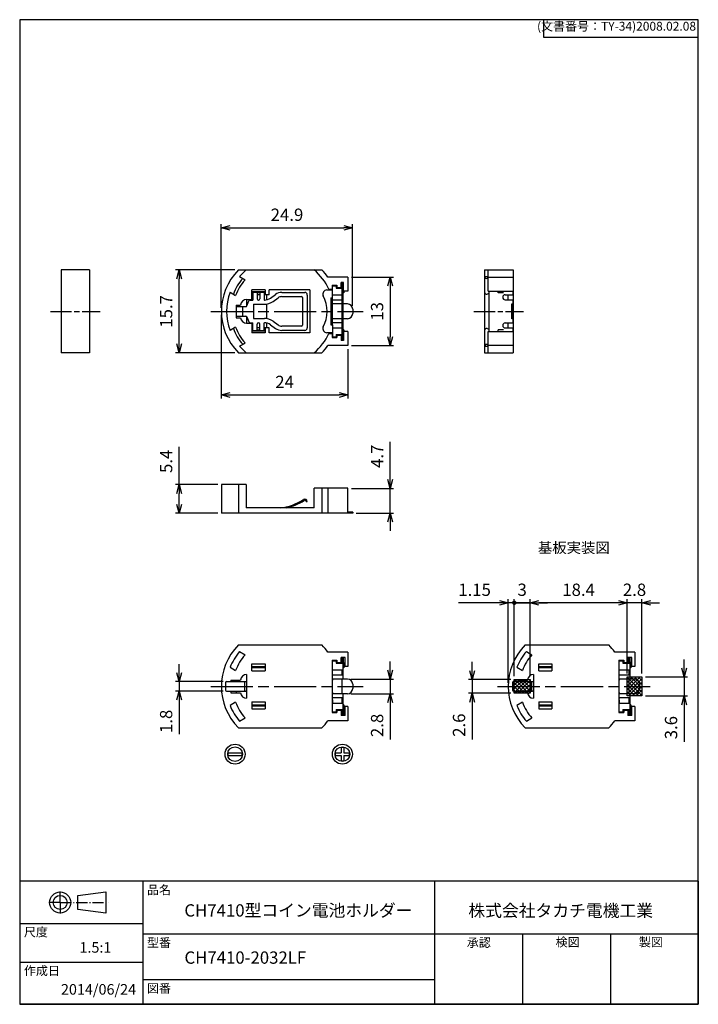
# Model space of a CAD drawing. Units: millimetres. Extents: x 0 to 129, y 0 to 187.
import ezdxf
from ezdxf.enums import TextEntityAlignment as Align

# ---------------------------------------------------------------- set-up
doc = ezdxf.new("R2010")
doc.units = ezdxf.units.MM
doc.header["$LTSCALE"] = 0.666667
for name, pattern in [('AM_ISO08W050', [18, 12, -1.5, 3, -1.5]), ('AM_ISO08W050x2', [9, 6, -0.75, 1.5, -0.75]), ('gen7a', [6.875, 4.75, -0.875, 0.375, -0.875])]:
    doc.linetypes.add(name, pattern=pattern)
doc.layers.add('7A', color=4, linetype='gen7a')
doc.layers.add('RAHM2', color=1, linetype='Continuous')
for name, color, linetype, lineweight in [('AM_5', 3, 'Continuous', 25), ('AM_7', 4, 'AM_ISO08W050', 25), ('AM_8', 1, 'Continuous', 25), ('zone', 3, 'Continuous', 25), ('端子', 2, 'Continuous', 25), ('ﾎﾞﾃﾞｨｰ', 7, 'Continuous', 25)]:
    doc.layers.add(name, color=color, linetype=linetype, lineweight=lineweight)
doc.styles.get("Standard").update_dxf_attribs({"font": 'ISOCP.SHX', "bigfont": 'EXTFONT.SHX'})
doc.dimstyles.new('AM_ISO$0', dxfattribs={"dimtxt": 3.5, "dimasz": 2.5, "dimexe": 1, "dimexo": 1, "dimgap": 1.5, "dimtad": 1, "dimdsep": 46, "dimtxsty": 'Standard', "dimblk": 'OPEN30', "dimcen": 0, "dimclrd": 3, "dimclre": 3, "dimclrt": 2, "dimadec": 0, "dimazin": 2, "dimtp": 0.1, "dimtm": 0.1, "dimtfac": 0.71, "dimtmove": 0, "dimatfit": 3, "dimldrblk": 'OPEN30', "dimfxl": 0, "dimlwd": -1, "dimlwe": -1, "dimarcsym": 0})

# ---------------------------------------------------------------- blocks, each defined once
blk = doc.blocks.new('TK-A4')
for p, q in [((149, 280), (149, 275)), ((149, 275), (193, 275))]:
    blk.add_line(p, q)
blk.add_lwpolyline([(0, 0), (193, 0), (193, 280), (0, 280)], close=True)
at = {"insert": (192.36, 276.11), "char_height": 2.5, "width": 43.0784, "attachment_point": 9}
blk.add_mtext('(文書番号：TY-34)2008.02.08', dxfattribs=at)
blk = doc.blocks.new('TK-仕様書')
for p, q in [((0, 35), (-193, 35)), ((-193, 35), (-193, 0)), ((-158, 35), (-158, 0)), ((-75, 35), (-75, 0)), ((0, 35), (0, 0)), ((-176.49, 30.96), (-168.49, 31.96)), ((-176.49, 26.96), (-176.49, 30.96)), ((-168.49, 31.96), (-168.49, 25.96)), ((-168.49, 25.96), (-176.49, 26.96)), ((-193, 23), (-158, 23)), ((-158, 20), (0, 20)), ((-50, 20), (-50, 0)), ((-25, 20), (-25, 0)), ((-193, 12), (-158, 12)), ((-75, 7), (-158, 7)), ((0, 0), (-193, 0))]:
    blk.add_line(p, q)
for radius in [3, 2]:
    blk.add_circle((-181.49, 28.96), radius)
at = {"layer": '7A'}
for q in [(-181.49, 32.53), (-185.21, 28.96), (-181.49, 25.25), (-167.71, 28.96)]:
    blk.add_line((-181.49, 28.96), q, dxfattribs=at)
at = {"insert": (-39.13, 26.64), "char_height": 3.5, "width": 60, "attachment_point": 5}
blk.add_mtext('\\fＭＳ ゴシック|b0|i0|c128|p49;株式会社タカチ電機工業', dxfattribs=at)
for tag, p, height in [('品名', (-146.16, 24.95), 3.5), ('型番', (-146.14, 11.54), 3.5), ('GEN-TITLE-DAT', (-181.27, 2.75), 3), ('図番', (-146.45, 2.06), 3)]:
    blk.add_attdef(tag, p, '', height=height)
for tag, height, p in [('GEN-TITLE-SCA', 3, (-171.46, 15.79)), ('承認', 3.5, (-62.72, 7.73)), ('検図', 3.5, (-37.5, 7.73)), ('製図', 3.5, (-12.5, 7.73))]:
    blk.add_attdef(tag, text='', height=height).set_placement(p, align=Align.MIDDLE)
at = {"layer": 'RAHM2', "char_height": 2.5}
for s, insert, width, attachment_point in [('品名', (-156.8, 33.8), 90, 1), ('尺度', (-191.8, 21.8), 20, 1), ('型番', (-156.8, 18.8), 90, 1), ('承認', (-62.43, 18.8), 17, 2), ('検図', (-37.17, 18.93), 17, 2), ('製図', (-13.5, 18.96), 17, 2), ('作成日', (-191.8, 10.8), 60, 1), ('図番', (-156.8, 5.8), 90, 1)]:
    blk.add_mtext(s, dxfattribs=dict(at, insert=insert, width=width, attachment_point=attachment_point))
blk = doc.blocks.new('A$C4EF1171D')
at = {"layer": 'ﾎﾞﾃﾞｨｰ'}
for p, q in [((-0.65, 0.125), (0.65, 0.125)), ((-0.65, -0.125), (-0.65, 0.125)), ((0.65, 0.125), (0.65, -0.125)), ((-0.65, -0.125), (0.65, -0.125))]:
    blk.add_line(p, q, dxfattribs=at)
for radius in [0.95, 0.7]:
    blk.add_circle((0, 0), radius, dxfattribs=at)
blk = doc.blocks.new('A$C736D53F2')
at = {"layer": 'ﾎﾞﾃﾞｨｰ'}
for p, q in [((-0.65, 0.125), (-0.125, 0.125)), ((-0.65, -0.125), (-0.65, 0.125)), ((-0.125, 0.65), (0.125, 0.65)), ((-0.125, 0.65), (-0.125, 0.125)), ((0.125, 0.65), (0.125, 0.125)), ((0.125, 0.125), (0.65, 0.125)), ((0.65, 0.125), (0.65, -0.125)), ((-0.65, -0.125), (-0.125, -0.125)), ((-0.125, -0.125), (-0.125, -0.65)), ((0.125, -0.65), (-0.125, -0.65)), ((0.125, -0.125), (0.65, -0.125)), ((0.125, -0.125), (0.125, -0.65))]:
    blk.add_line(p, q, dxfattribs=at)
for radius in [0.95, 0.7]:
    blk.add_circle((0, 0), radius, dxfattribs=at)
blk = doc.blocks.new('_Open30')
at = {"color": 0, "linetype": 'ByBlock', "lineweight": -2}
for p, q in [((-1, 0.27), (0, 0)), ((0, 0), (-1, -0.27)), ((0, 0), (-1, 0))]:
    blk.add_line(p, q, dxfattribs=at)
blk = doc.blocks.new('*D16')
at = {"layer": 'AM_5', "color": 3, "transparency": 16777216}
for p, q in [((40.8, 139.22), (29.57, 139.22)), ((30.23, 125.19), (30.23, 137.55)), ((40.8, 123.52), (29.57, 123.52))]:
    blk.add_line(p, q, dxfattribs=at)
at = {"layer": 'Defpoints', "color": 0, "transparency": 16777216}
for p in [(30.23, 139.22), (41.47, 139.22), (41.47, 123.52)]:
    blk.add_point(p, dxfattribs=at)
at = {"layer": 'AM_5', "color": 3, "transparency": 16777216, "xscale": 1.666666666666667, "yscale": 1.666666666666667, "zscale": 1.666666666666667}
for p, rotation in [((30.23, 139.22), 90), ((30.23, 123.52), 270)]:
    blk.add_blockref('_Open30', p, dxfattribs=dict(at, rotation=rotation))
at = {"layer": 'AM_5', "color": 2, "transparency": 16777216, "insert": (28.07, 131.37), "char_height": 2.333, "attachment_point": 5, "rotation": 90}
blk.add_mtext('15.7', dxfattribs=at)
blk = doc.blocks.new('*D17')
at = {"layer": 'AM_5', "color": 3, "transparency": 16777216}
for p, q in [((62.9, 137.87), (70.9, 137.87)), ((70.23, 136.2), (70.23, 126.54)), ((62.9, 124.87), (70.9, 124.87))]:
    blk.add_line(p, q, dxfattribs=at)
at = {"layer": 'Defpoints', "color": 0, "transparency": 16777216}
for p in [(62.23, 137.87), (62.23, 124.87), (70.23, 124.87)]:
    blk.add_point(p, dxfattribs=at)
at = {"layer": 'AM_5', "color": 3, "transparency": 16777216, "xscale": 1.666666666666667, "yscale": 1.666666666666667, "zscale": 1.666666666666667}
for p, rotation in [((70.23, 137.87), 90), ((70.23, 124.87), 270)]:
    blk.add_blockref('_Open30', p, dxfattribs=dict(at, rotation=rotation))
at = {"layer": 'AM_5', "color": 2, "transparency": 16777216, "insert": (68.07, 131.37), "char_height": 2.333, "attachment_point": 5, "rotation": 90}
blk.add_mtext('13', dxfattribs=at)
blk = doc.blocks.new('*D18')
at = {"layer": 'AM_5', "color": 3, "transparency": 16777216}
for p, q in [((38.23, 130.7), (38.23, 114.85)), ((62.23, 124.2), (62.23, 114.85)), ((39.9, 115.52), (60.57, 115.52))]:
    blk.add_line(p, q, dxfattribs=at)
at = {"layer": 'Defpoints', "color": 0, "transparency": 16777216}
for p in [(38.23, 131.37), (62.23, 124.87), (62.23, 115.52)]:
    blk.add_point(p, dxfattribs=at)
at = {"layer": 'AM_5', "color": 3, "transparency": 16777216, "xscale": 1.666666666666667, "yscale": 1.666666666666667, "zscale": 1.666666666666667, "rotation": 180}
blk.add_blockref('_Open30', (38.23, 115.52), dxfattribs=at)
at = {"layer": 'AM_5', "color": 3, "transparency": 16777216, "xscale": 1.666666666666667, "yscale": 1.666666666666667, "zscale": 1.666666666666667}
blk.add_blockref('_Open30', (62.23, 115.52), dxfattribs=at)
at = {"layer": 'AM_5', "color": 2, "transparency": 16777216, "insert": (50.23, 117.69), "char_height": 2.333, "attachment_point": 5}
blk.add_mtext('24', dxfattribs=at)
blk = doc.blocks.new('*D19')
at = {"layer": 'AM_5', "color": 3, "transparency": 16777216}
for p, q in [((38.23, 132.04), (38.23, 147.89)), ((63.13, 132.44), (63.13, 147.89)), ((39.9, 147.22), (61.47, 147.22))]:
    blk.add_line(p, q, dxfattribs=at)
at = {"layer": 'Defpoints', "color": 0, "transparency": 16777216}
for p in [(63.13, 147.22), (38.23, 131.37), (63.13, 131.77)]:
    blk.add_point(p, dxfattribs=at)
at = {"layer": 'AM_5', "color": 3, "transparency": 16777216, "xscale": 1.666666666666667, "yscale": 1.666666666666667, "zscale": 1.666666666666667, "rotation": 180}
blk.add_blockref('_Open30', (38.23, 147.22), dxfattribs=at)
at = {"layer": 'AM_5', "color": 3, "transparency": 16777216, "xscale": 1.666666666666667, "yscale": 1.666666666666667, "zscale": 1.666666666666667}
blk.add_blockref('_Open30', (63.13, 147.22), dxfattribs=at)
at = {"layer": 'AM_5', "color": 2, "transparency": 16777216, "insert": (50.68, 149.39), "char_height": 2.333, "attachment_point": 5}
blk.add_mtext('24.9', dxfattribs=at)
blk = doc.blocks.new('*D20')
at = {"layer": 'AM_5', "color": 3, "transparency": 16777216}
for p, q in [((30.23, 98.52), (30.23, 105.69)), ((37.57, 98.52), (29.57, 98.52)), ((30.23, 94.79), (30.23, 96.85)), ((37.57, 93.12), (29.57, 93.12))]:
    blk.add_line(p, q, dxfattribs=at)
at = {"layer": 'Defpoints', "color": 0, "transparency": 16777216}
for p in [(30.23, 98.52), (38.23, 98.52), (38.23, 93.12)]:
    blk.add_point(p, dxfattribs=at)
at = {"layer": 'AM_5', "color": 3, "transparency": 16777216, "xscale": 1.666666666666667, "yscale": 1.666666666666667, "zscale": 1.666666666666667}
for p, rotation in [((30.23, 98.52), 90), ((30.23, 93.12), 270)]:
    blk.add_blockref('_Open30', p, dxfattribs=dict(at, rotation=rotation))
at = {"layer": 'AM_5', "color": 2, "transparency": 16777216, "insert": (28.07, 102.94), "char_height": 2.333, "attachment_point": 5, "rotation": 90}
blk.add_mtext('5.4', dxfattribs=at)
blk = doc.blocks.new('*D21')
at = {"layer": 'AM_5', "color": 3, "transparency": 16777216}
for p, q in [((70.23, 99.49), (70.23, 106.65)), ((62.9, 97.82), (70.9, 97.82)), ((70.23, 93.12), (70.23, 97.82)), ((63.8, 93.12), (70.9, 93.12)), ((70.23, 91.45), (70.23, 89.79))]:
    blk.add_line(p, q, dxfattribs=at)
at = {"layer": 'Defpoints', "color": 0, "transparency": 16777216}
for p in [(62.23, 97.82), (70.23, 97.82), (63.13, 93.12)]:
    blk.add_point(p, dxfattribs=at)
at = {"layer": 'AM_5', "color": 3, "transparency": 16777216, "xscale": 1.666666666666667, "yscale": 1.666666666666667, "zscale": 1.666666666666667}
for p, rotation in [((70.23, 97.82), 270), ((70.23, 93.12), 90)]:
    blk.add_blockref('_Open30', p, dxfattribs=dict(at, rotation=rotation))
at = {"layer": 'AM_5', "color": 2, "transparency": 16777216, "insert": (68.07, 103.9), "char_height": 2.333, "attachment_point": 5, "rotation": 90}
blk.add_mtext('4.7', dxfattribs=at)
blk = doc.blocks.new('GENDOT')
blk.add_line((0, 0), (-1, 0))
blk.add_lwpolyline([(-0.125, 0, 0.25, 0.25, 1), (0.125, 0, 0.25, 0.25, 1)], format="xyseb", close=True)
blk = doc.blocks.new('*D22')
at = {"layer": 'AM_5', "color": 3, "transparency": 16777216}
for p, q in [((92.62, 60.94), (92.62, 76.79)), ((93.77, 62.24), (93.77, 76.79)), ((90.95, 76.12), (83.22, 76.12)), ((93.77, 76.12), (92.62, 76.12)), ((95.43, 76.12), (97.1, 76.12))]:
    blk.add_line(p, q, dxfattribs=at)
at = {"layer": 'Defpoints', "color": 0, "transparency": 16777216}
for p in [(92.62, 76.12), (92.62, 60.27), (93.77, 61.57)]:
    blk.add_point(p, dxfattribs=at)
at = {"layer": 'AM_5', "color": 3, "transparency": 16777216, "xscale": 1.666666666666667, "yscale": 1.666666666666667, "zscale": 1.666666666666667}
blk.add_blockref('_Open30', (92.62, 76.12), dxfattribs=at)
at = {"layer": 'AM_5', "color": 3, "transparency": 16777216, "xscale": 1.666666666666667, "yscale": 1.666666666666667, "zscale": 1.666666666666667, "rotation": 180}
blk.add_blockref('GENDOT', (93.77, 76.12), dxfattribs=at)
at = {"layer": 'AM_5', "color": 2, "transparency": 16777216, "insert": (86.25, 78.29), "char_height": 2.333, "attachment_point": 5}
blk.add_mtext('1.15', dxfattribs=at)
blk = doc.blocks.new('*D23')
at = {"layer": 'AM_5', "color": 3, "transparency": 16777216}
for p, q in [((93.77, 62.24), (93.77, 76.79)), ((96.77, 62.24), (96.77, 76.79)), ((92.1, 76.12), (90.43, 76.12)), ((96.77, 76.12), (93.77, 76.12)), ((98.43, 76.12), (100.1, 76.12))]:
    blk.add_line(p, q, dxfattribs=at)
at = {"layer": 'Defpoints', "color": 0, "transparency": 16777216}
for p in [(93.77, 76.12), (93.77, 61.57), (96.77, 61.57)]:
    blk.add_point(p, dxfattribs=at)
at = {"layer": 'AM_5', "color": 3, "transparency": 16777216, "xscale": 1.666666666666667, "yscale": 1.666666666666667, "zscale": 1.666666666666667}
blk.add_blockref('GENDOT', (93.77, 76.12), dxfattribs=at)
at = {"layer": 'AM_5', "color": 3, "transparency": 16777216, "xscale": 1.666666666666667, "yscale": 1.666666666666667, "zscale": 1.666666666666667, "rotation": 180}
blk.add_blockref('_Open30', (96.77, 76.12), dxfattribs=at)
at = {"layer": 'AM_5', "color": 2, "transparency": 16777216, "insert": (95.27, 78.29), "char_height": 2.33, "attachment_point": 5}
blk.add_mtext('3', dxfattribs=at)
blk = doc.blocks.new('*D24')
at = {"layer": 'AM_5', "color": 3, "transparency": 16777216}
for p, q in [((96.77, 62.24), (96.77, 76.79)), ((115.17, 62.74), (115.17, 76.79)), ((113.5, 76.12), (98.43, 76.12))]:
    blk.add_line(p, q, dxfattribs=at)
at = {"layer": 'Defpoints', "color": 0, "transparency": 16777216}
for p in [(96.77, 76.12), (115.17, 62.07), (96.77, 61.57)]:
    blk.add_point(p, dxfattribs=at)
at = {"layer": 'AM_5', "color": 3, "transparency": 16777216, "xscale": 1.666666666666667, "yscale": 1.666666666666667, "zscale": 1.666666666666667, "rotation": 180}
blk.add_blockref('_Open30', (96.77, 76.12), dxfattribs=at)
at = {"layer": 'AM_5', "color": 3, "transparency": 16777216, "xscale": 1.666666666666667, "yscale": 1.666666666666667, "zscale": 1.666666666666667}
blk.add_blockref('_Open30', (115.17, 76.12), dxfattribs=at)
at = {"layer": 'AM_5', "color": 2, "transparency": 16777216, "insert": (105.97, 78.29), "char_height": 2.333, "attachment_point": 5}
blk.add_mtext('18.4', dxfattribs=at)
blk = doc.blocks.new('*D25')
at = {"layer": 'AM_5', "color": 3, "transparency": 16777216}
for p, q in [((115.17, 62.74), (115.17, 76.79)), ((117.97, 62.74), (117.97, 76.79)), ((113.5, 76.12), (111.83, 76.12)), ((117.97, 76.12), (115.17, 76.12)), ((119.63, 76.12), (121.3, 76.12))]:
    blk.add_line(p, q, dxfattribs=at)
at = {"layer": 'Defpoints', "color": 0, "transparency": 16777216}
for p in [(115.17, 76.12), (115.17, 62.07), (117.97, 62.07)]:
    blk.add_point(p, dxfattribs=at)
at = {"layer": 'AM_5', "color": 3, "transparency": 16777216, "xscale": 1.666666666666667, "yscale": 1.666666666666667, "zscale": 1.666666666666667}
blk.add_blockref('_Open30', (115.17, 76.12), dxfattribs=at)
at = {"layer": 'AM_5', "color": 3, "transparency": 16777216, "xscale": 1.666666666666667, "yscale": 1.666666666666667, "zscale": 1.666666666666667, "rotation": 180}
blk.add_blockref('_Open30', (117.97, 76.12), dxfattribs=at)
at = {"layer": 'AM_5', "color": 2, "transparency": 16777216, "insert": (116.57, 78.29), "char_height": 2.333, "attachment_point": 5}
blk.add_mtext('2.8', dxfattribs=at)
blk = doc.blocks.new('*D26')
at = {"layer": 'AM_5', "color": 3, "transparency": 16777216}
for p, q in [((85.77, 63.24), (85.77, 64.9)), ((93.1, 61.57), (85.1, 61.57)), ((85.77, 61.57), (85.77, 58.97)), ((93.1, 58.97), (85.1, 58.97)), ((85.77, 57.3), (85.77, 50.2))]:
    blk.add_line(p, q, dxfattribs=at)
at = {"layer": 'Defpoints', "color": 0, "transparency": 16777216}
for p in [(93.77, 61.57), (85.77, 58.97), (93.77, 58.97)]:
    blk.add_point(p, dxfattribs=at)
at = {"layer": 'AM_5', "color": 3, "transparency": 16777216, "xscale": 1.666666666666667, "yscale": 1.666666666666667, "zscale": 1.666666666666667}
for p, rotation in [((85.77, 61.57), 270), ((85.77, 58.97), 90)]:
    blk.add_blockref('_Open30', p, dxfattribs=dict(at, rotation=rotation))
at = {"layer": 'AM_5', "color": 2, "transparency": 16777216, "insert": (83.6, 52.92), "char_height": 2.333, "attachment_point": 5, "rotation": 90}
blk.add_mtext('2.6', dxfattribs=at)
blk = doc.blocks.new('*D27')
at = {"layer": 'AM_5', "color": 3, "transparency": 16777216}
for p, q in [((125.97, 63.74), (125.97, 65.4)), ((118.63, 62.07), (126.63, 62.07)), ((125.97, 62.07), (125.97, 58.47)), ((118.63, 58.47), (126.63, 58.47)), ((125.97, 56.8), (125.97, 49.75))]:
    blk.add_line(p, q, dxfattribs=at)
at = {"layer": 'Defpoints', "color": 0, "transparency": 16777216}
for p in [(117.97, 62.07), (117.97, 58.47), (125.97, 58.47)]:
    blk.add_point(p, dxfattribs=at)
at = {"layer": 'AM_5', "color": 3, "transparency": 16777216, "xscale": 1.666666666666667, "yscale": 1.666666666666667, "zscale": 1.666666666666667}
for p, rotation in [((125.97, 62.07), 270), ((125.97, 58.47), 90)]:
    blk.add_blockref('_Open30', p, dxfattribs=dict(at, rotation=rotation))
at = {"layer": 'AM_5', "color": 2, "transparency": 16777216, "insert": (123.8, 52.45), "char_height": 2.333, "attachment_point": 5, "rotation": 90}
blk.add_mtext('3.6', dxfattribs=at)
blk = doc.blocks.new('*D28')
at = {"layer": 'AM_5', "color": 3, "transparency": 16777216}
for p, q in [((30.23, 62.84), (30.23, 64.5)), ((38.57, 61.17), (29.57, 61.17)), ((30.23, 61.17), (30.23, 59.37)), ((38.57, 59.37), (29.57, 59.37)), ((30.23, 57.7), (30.23, 51.24))]:
    blk.add_line(p, q, dxfattribs=at)
at = {"layer": 'Defpoints', "color": 0, "transparency": 16777216}
for p in [(39.23, 61.17), (30.23, 59.37), (39.23, 59.37)]:
    blk.add_point(p, dxfattribs=at)
at = {"layer": 'AM_5', "color": 3, "transparency": 16777216, "xscale": 1.666666666666667, "yscale": 1.666666666666667, "zscale": 1.666666666666667}
for p, rotation in [((30.23, 61.17), 270), ((30.23, 59.37), 90)]:
    blk.add_blockref('_Open30', p, dxfattribs=dict(at, rotation=rotation))
at = {"layer": 'AM_5', "color": 2, "transparency": 16777216, "insert": (28.07, 53.64), "char_height": 2.333, "attachment_point": 5, "rotation": 90}
blk.add_mtext('1.8', dxfattribs=at)
blk = doc.blocks.new('*D29')
at = {"layer": 'AM_5', "color": 3, "transparency": 16777216}
for p, q in [((70.23, 63.34), (70.23, 65)), ((62.8, 61.67), (70.9, 61.67)), ((70.23, 61.67), (70.23, 58.87)), ((62.8, 58.87), (70.9, 58.87)), ((70.23, 57.2), (70.23, 50.21))]:
    blk.add_line(p, q, dxfattribs=at)
at = {"layer": 'Defpoints', "color": 0, "transparency": 16777216}
for p in [(62.13, 61.67), (62.13, 58.87), (70.23, 58.87)]:
    blk.add_point(p, dxfattribs=at)
at = {"layer": 'AM_5', "color": 3, "transparency": 16777216, "xscale": 1.666666666666667, "yscale": 1.666666666666667, "zscale": 1.666666666666667}
for p, rotation in [((70.23, 61.67), 270), ((70.23, 58.87), 90)]:
    blk.add_blockref('_Open30', p, dxfattribs=dict(at, rotation=rotation))
at = {"layer": 'AM_5', "color": 2, "transparency": 16777216, "insert": (68.07, 52.87), "char_height": 2.333, "attachment_point": 5, "rotation": 90}
blk.add_mtext('2.8', dxfattribs=at)

msp = doc.modelspace()

# ---------------------------------------------------------------- hatches: boundary and pattern name
at = {"layer": 'AM_8'}
h = msp.add_hatch(dxfattribs=at)
h.set_pattern_fill('_U', color=256, scale=0.5, angle=45, style=0, double=1, pattern_type=0)
h.set_pattern_definition([(45, (78.56246, -5.29365), (-0.3535534, 0.3535534), []), (135, (78.56246, -5.29365), (-0.3535534, -0.3535534), [])])
h.paths.add_polyline_path([(117.968, 62.071), (115.168, 62.071), (115.168, 58.471), (117.968, 58.471)])
h = msp.add_hatch(dxfattribs=at)
h.set_pattern_fill('_U', color=256, scale=0.5, angle=45, style=0, double=1, pattern_type=0)
h.set_pattern_definition([(45, (57.2366, -5.0345), (-0.3535534, 0.3535534), []), (135, (57.2366, -5.0345), (-0.3535534, -0.3535534), [])])
h.paths.add_polyline_path([(96.768, 61.571), (93.768, 61.571), (93.768, 58.971), (96.768, 58.971)])

# ---------------------------------------------------------------- linework, layer by layer
at = {"layer": 'AM_7', "linetype": 'AM_ISO08W050x2'}
for p, q in [((5.834, 131.371), (15.234, 131.371)), ((86.134, 131.371), (95.534, 131.371))]:
    msp.add_line(p, q, dxfattribs=at)
at = {"layer": 'AM_7'}
for p, q in [((36.234, 131.371), (65.134, 131.371)), ((36.234, 60.271), (65.134, 60.271)), ((90.618, 60.271), (119.518, 60.271))]:
    msp.add_line(p, q, dxfattribs=at)
at = {"layer": 'zone'}
for points in [[(115.168, 62.071), (117.968, 62.071), (117.968, 58.471), (115.168, 58.471)], [(93.768, 61.571), (96.768, 61.571), (96.768, 58.971), (93.768, 58.971)]]:
    msp.add_lwpolyline(points, close=True, dxfattribs=at)
at = {"layer": '端子'}
for p, q in [((61.084, 136.771), (61.084, 125.971)), ((61.284, 136.771), (61.084, 136.771)), ((61.284, 136.771), (61.284, 125.971)), ((58.234, 135.421), (59.284, 135.421)), ((59.084, 135.421), (59.084, 135.571)), ((59.234, 136.196), (59.984, 136.196)), ((59.284, 133.921), (59.284, 136.196)), ((59.284, 134.521), (61.084, 134.521)), ((59.984, 136.196), (59.984, 135.771)), ((59.984, 135.771), (61.084, 135.771)), ((61.384, 135.921), (61.284, 135.921)), ((61.484, 134.871), (61.284, 134.871)), ((61.484, 135.171), (61.484, 134.871)), ((88.984, 127.571), (88.984, 135.171)), ((90.704, 134.871), (90.704, 135.171)), ((91.704, 134.871), (90.704, 134.871)), ((92.059, 134.521), (93.532, 134.521)), ((93.532, 134.521), (93.532, 135.146)), ((58.978, 133.921), (58.978, 128.821)), ((58.978, 133.921), (59.284, 133.921)), ((61.084, 132.771), (59.384, 132.771)), ((59.399, 133.571), (61.084, 133.571)), ((62.134, 132.771), (61.284, 132.771)), ((92.059, 133.571), (93.534, 133.571)), ((93.334, 132.771), (93.534, 132.771)), ((93.334, 129.971), (93.334, 132.771)), ((93.534, 129.171), (93.534, 133.571)), ((63.134, 131.771), (63.134, 130.971)), ((58.978, 128.821), (59.284, 128.821)), ((59.284, 128.821), (59.284, 126.546)), ((61.084, 129.971), (59.384, 129.971)), ((61.084, 129.171), (59.399, 129.171)), ((62.134, 129.971), (61.284, 129.971)), ((92.059, 129.171), (93.534, 129.171)), ((93.534, 129.971), (93.334, 129.971)), ((59.284, 127.321), (58.234, 127.321)), ((59.084, 127.321), (59.084, 127.171)), ((59.284, 128.221), (61.084, 128.221)), ((59.984, 126.971), (61.084, 126.971)), ((59.984, 126.971), (59.984, 126.546)), ((61.484, 127.871), (61.284, 127.871)), ((61.484, 127.871), (61.484, 127.571)), ((91.704, 127.871), (90.704, 127.871)), ((90.704, 127.571), (90.704, 127.871)), ((92.059, 128.221), (93.532, 128.221)), ((93.532, 127.571), (93.532, 128.221)), ((59.234, 126.546), (59.984, 126.546)), ((61.284, 125.971), (61.084, 125.971)), ((61.384, 126.821), (61.284, 126.821)), ((63.134, 93.321), (62.234, 93.321)), ((63.134, 93.121), (62.234, 93.121)), ((63.134, 93.321), (63.134, 93.121)), ((61.284, 65.671), (61.084, 65.671)), ((61.084, 65.671), (61.084, 64.671)), ((61.284, 65.671), (61.284, 61.671)), ((59.234, 65.096), (59.984, 65.096)), ((59.984, 65.096), (59.984, 64.671)), ((59.984, 64.671), (61.284, 64.671)), ((61.484, 64.821), (61.284, 64.821)), ((61.484, 63.771), (61.284, 63.771)), ((61.484, 64.821), (61.484, 63.771)), ((59.234, 62.821), (59.284, 62.821)), ((59.284, 63.421), (61.284, 63.421)), ((59.284, 62.821), (59.284, 63.421)), ((61.084, 61.671), (59.384, 61.671)), ((59.399, 62.471), (61.284, 62.471)), ((61.084, 63.421), (61.084, 62.471)), ((62.134, 61.671), (61.084, 61.671)), ((61.084, 61.671), (61.084, 58.871)), ((63.134, 60.671), (63.134, 59.871)), ((61.084, 58.871), (59.384, 58.871)), ((61.284, 58.071), (59.399, 58.071)), ((62.134, 58.871), (61.084, 58.871)), ((61.084, 58.071), (61.084, 57.121)), ((61.284, 58.871), (61.284, 54.871)), ((59.234, 57.721), (59.284, 57.721)), ((59.284, 57.721), (59.284, 57.121)), ((59.284, 57.121), (61.284, 57.121)), ((61.484, 56.771), (61.284, 56.771)), ((61.484, 56.771), (61.484, 55.721)), ((59.234, 55.446), (59.984, 55.446)), ((59.984, 55.871), (59.984, 55.446)), ((59.984, 55.871), (61.284, 55.871)), ((61.084, 55.871), (61.084, 54.871)), ((61.284, 54.871), (61.084, 54.871)), ((61.484, 55.721), (61.284, 55.721))]:
    msp.add_line(p, q, dxfattribs=at)
at = {"layer": '端子', "color": 5}
for p, q in [((44.034, 134.821), (44.034, 135.021)), ((44.034, 135.021), (45.034, 135.021)), ((44.234, 134.821), (44.034, 134.821)), ((44.234, 135.021), (44.234, 133.521)), ((45.034, 135.021), (45.034, 133.771)), ((45.534, 135.021), (45.534, 133.771)), ((45.534, 135.021), (46.534, 135.021)), ((46.334, 135.021), (46.334, 133.521)), ((46.534, 134.821), (46.334, 134.821)), ((46.534, 135.021), (46.534, 134.821)), ((47.56, 133.901), (48.509, 134.59)), ((49.683, 134.971), (54.034, 134.971)), ((54.534, 134.471), (54.534, 128.271)), ((43.097, 132.428), (43.472, 133.364)), ((43.704, 133.521), (44.234, 133.521)), ((44.334, 132.721), (44.334, 130.021)), ((44.334, 132.721), (46.386, 132.721)), ((46.334, 133.521), (46.386, 133.521)), ((48.029, 133.254), (48.979, 133.942)), ((49.683, 134.171), (53.434, 134.171)), ((53.634, 133.971), (53.634, 128.771)), ((41.05, 132.271), (42.865, 132.271)), ((42.334, 130.471), (42.334, 132.271)), ((41.05, 130.471), (42.865, 130.471)), ((43.097, 130.314), (43.472, 129.378)), ((43.704, 129.221), (44.234, 129.221)), ((44.234, 127.721), (44.234, 129.221)), ((44.334, 130.021), (46.386, 130.021)), ((45.034, 127.721), (45.034, 128.971)), ((45.534, 127.721), (45.534, 128.971)), ((46.334, 127.721), (46.334, 129.221)), ((46.334, 129.221), (46.386, 129.221)), ((47.56, 128.84), (48.509, 128.151)), ((48.029, 129.488), (48.979, 128.799)), ((44.034, 127.921), (44.034, 127.721)), ((44.034, 127.921), (44.234, 127.921)), ((44.034, 127.721), (45.034, 127.721)), ((45.534, 127.721), (46.534, 127.721)), ((46.334, 127.921), (46.534, 127.921)), ((46.534, 127.721), (46.534, 127.921)), ((53.434, 128.571), (49.683, 128.571)), ((54.034, 127.771), (49.683, 127.771)), ((54.334, 95.321), (54.534, 95.321)), ((44.034, 63.721), (44.034, 63.921)), ((44.284, 63.921), (45.034, 63.921)), ((45.034, 63.921), (45.034, 63.771)), ((45.534, 63.921), (46.284, 63.921)), ((45.534, 63.921), (45.534, 63.771)), ((46.534, 63.921), (46.534, 63.721)), ((39.034, 60.971), (39.034, 59.571)), ((39.234, 61.171), (42.865, 61.171)), ((42.634, 61.171), (42.634, 59.371)), ((39.234, 59.371), (42.865, 59.371)), ((44.034, 56.821), (44.034, 56.621)), ((44.284, 56.621), (45.034, 56.621)), ((45.034, 56.621), (45.034, 56.771)), ((45.534, 56.621), (45.534, 56.771)), ((45.534, 56.621), (46.284, 56.621)), ((46.534, 56.621), (46.534, 56.821))]:
    msp.add_line(p, q, dxfattribs=at)
at = {"layer": '端子', "color": 8}
for p, q in [((115.468, 65.671), (115.468, 64.671)), ((115.668, 65.671), (115.468, 65.671)), ((115.668, 65.671), (115.668, 61.671)), ((98.418, 63.721), (98.418, 63.921)), ((98.668, 63.921), (99.418, 63.921)), ((99.418, 63.921), (99.418, 63.771)), ((99.918, 63.921), (99.918, 63.771)), ((99.918, 63.921), (100.668, 63.921)), ((100.918, 63.921), (100.918, 63.721)), ((113.618, 65.096), (114.368, 65.096)), ((114.368, 65.096), (114.368, 64.671)), ((114.368, 64.671), (115.668, 64.671)), ((115.868, 64.821), (115.668, 64.821)), ((115.868, 63.771), (115.668, 63.771)), ((115.868, 64.821), (115.868, 63.771)), ((113.618, 62.821), (113.668, 62.821)), ((113.668, 62.821), (113.668, 63.421)), ((113.668, 63.421), (115.668, 63.421)), ((115.468, 61.671), (113.768, 61.671)), ((113.783, 62.471), (115.668, 62.471)), ((115.468, 63.421), (115.468, 62.471)), ((115.468, 61.671), (115.468, 58.871)), ((116.518, 61.671), (115.468, 61.671)), ((93.418, 60.971), (93.418, 59.571)), ((93.618, 61.171), (97.249, 61.171)), ((97.018, 61.171), (97.018, 59.371)), ((117.518, 60.671), (117.518, 59.871)), ((93.618, 59.371), (97.249, 59.371)), ((115.468, 58.871), (113.768, 58.871)), ((115.668, 58.071), (113.783, 58.071)), ((116.518, 58.871), (115.468, 58.871)), ((115.468, 58.071), (115.468, 57.121)), ((115.668, 58.871), (115.668, 54.871)), ((98.418, 56.821), (98.418, 56.621)), ((98.668, 56.621), (99.418, 56.621)), ((99.418, 56.621), (99.418, 56.771)), ((99.918, 56.621), (99.918, 56.771)), ((99.918, 56.621), (100.668, 56.621)), ((100.918, 56.621), (100.918, 56.821)), ((113.618, 57.721), (113.668, 57.721)), ((113.668, 57.721), (113.668, 57.121)), ((113.668, 57.121), (115.668, 57.121)), ((115.868, 56.771), (115.668, 56.771)), ((115.868, 56.771), (115.868, 55.721)), ((113.618, 55.446), (114.368, 55.446)), ((114.368, 55.871), (115.668, 55.871)), ((114.368, 55.871), (114.368, 55.446)), ((115.468, 55.871), (115.468, 54.871)), ((115.668, 54.871), (115.468, 54.871)), ((115.868, 55.721), (115.668, 55.721))]:
    msp.add_line(p, q, dxfattribs=at)
at = {"layer": '端子', "color": 5}
for centre, radius, start, end in [((49.683, 132.971), 2, 90, 125.94211), ((54.034, 134.471), 0.5, 360, 90), ((43.704, 133.271), 0.25, 90, 158.19859), ((45.284, 133.771), 0.25, 180, 0), ((46.386, 135.521), 2, 270, 305.94211), ((46.386, 135.521), 2.8, 270, 305.94211), ((49.683, 132.971), 1.2, 90, 125.94211), ((53.434, 133.971), 0.2, 0, 90), ((42.865, 132.521), 0.25, 270, 338.19859), ((42.865, 130.221), 0.25, 21.80141, 90), ((43.704, 129.471), 0.25, 201.80141, 270), ((45.284, 128.971), 0.25, 0, 180), ((46.386, 127.221), 2.8, 54.05789, 90), ((46.386, 127.221), 2, 54.05789, 90), ((49.683, 129.771), 2, 234.05789, 270), ((49.683, 129.771), 1.2, 234.05789, 270), ((53.434, 128.771), 0.2, 270, 0), ((54.034, 128.271), 0.5, 270, 0), ((48.371, 104.071), 10, 275.73197, 303.14175), ((48.371, 104.071), 10.2, 282.71155, 303.14175), ((54.084, 95.321), 0.45, 0, 123.14175), ((54.084, 95.321), 0.25, 0, 123.14175), ((39.234, 60.971), 0.2, 90, 180), ((42.865, 61.421), 0.25, 270, 312.61222), ((39.234, 59.571), 0.2, 180, 270), ((42.865, 59.121), 0.25, 47.38778, 90)]:
    msp.add_arc(centre, radius, start, end, dxfattribs=at)
at = {"layer": '端子'}
for centre, radius, start, end in [((58.234, 134.671), 0.75, 90, 207.04433), ((92.059, 134.046), 0.475, 90, 270), ((51.77, 131.371), 6.508, 332.95567, 27.04433), ((62.134, 131.771), 1, 0, 90), ((62.134, 130.971), 1, 270, 360), ((92.059, 128.696), 0.475, 90, 270), ((58.234, 128.071), 0.75, 152.95567, 270), ((62.134, 60.671), 1, 0, 90), ((62.134, 59.871), 1, 270, 360)]:
    msp.add_arc(centre, radius, start, end, dxfattribs=at)
at = {"layer": '端子', "color": 8}
for centre, radius, start, end in [((116.518, 60.671), 1, 0, 90), ((93.618, 60.971), 0.2, 90, 180), ((97.249, 61.421), 0.25, 270, 312.61222), ((116.518, 59.871), 1, 270, 360), ((93.618, 59.571), 0.2, 180, 270), ((97.249, 59.121), 0.25, 47.38778, 90)]:
    msp.add_arc(centre, radius, start, end, dxfattribs=at)
at = {"layer": '端子', "extrusion": (0, 0, -1)}
for centre, major_axis, ratio, start_param, end_param in [((59.399, 131.371), (0, -2.2), 0.1882623, 2.7340075, 3.1415927), ((59.384, 131.371), (0, -1.4), 0.1428571, 2.2935306, 3.1415927), ((59.384, 131.371), (0, -1.4), 0.1428571, 0, 0.8480621), ((59.399, 131.371), (0, -2.2), 0.1882623, 6.2831853, 6.6907704)]:
    msp.add_ellipse(centre, major_axis=major_axis, ratio=ratio, start_param=start_param, end_param=end_param, dxfattribs=at)
at = {"layer": '端子'}
for centre, major_axis, ratio, start_param, end_param in [((59.399, 60.271), (0, 2.2), 0.1882623, 6.2831853, 6.6907704), ((59.384, 60.271), (0, 1.4), 0.1428571, 0, 0.8480621), ((59.384, 60.271), (0, 1.4), 0.1428571, 2.2935306, 3.1415927), ((59.399, 60.271), (0, 2.2), 0.1882623, 2.7340075, 3.1415927)]:
    msp.add_ellipse(centre, major_axis=major_axis, ratio=ratio, start_param=start_param, end_param=end_param, dxfattribs=at)
at = {"layer": '端子', "color": 8}
for centre, major_axis, ratio, start_param, end_param in [((113.783, 60.271), (0, 2.2), 0.1882623, 6.2831853, 6.6907704), ((113.768, 60.271), (0, 1.4), 0.1428571, 0, 0.8480621), ((113.768, 60.271), (0, 1.4), 0.1428571, 2.2935306, 3.1415927), ((113.783, 60.271), (0, 2.2), 0.1882623, 2.7340075, 3.1415927)]:
    msp.add_ellipse(centre, major_axis=major_axis, ratio=ratio, start_param=start_param, end_param=end_param, dxfattribs=at)
at = {"layer": 'ﾎﾞﾃﾞｨｰ'}
for p, q in [((7.834, 139.221), (7.834, 123.521)), ((13.234, 139.221), (7.834, 139.221)), ((13.234, 139.221), (13.234, 123.521)), ((41.466, 139.221), (57.303, 139.221)), ((88.134, 139.221), (93.534, 139.221)), ((88.134, 139.221), (88.134, 123.521)), ((88.834, 135.171), (88.834, 139.221)), ((93.534, 139.221), (93.534, 123.521)), ((41.685, 137.985), (42.734, 137.36)), ((62.234, 137.871), (58.444, 137.871)), ((59.234, 136.321), (60.134, 136.321)), ((59.234, 136.321), (59.234, 135.421)), ((60.134, 136.321), (60.134, 135.871)), ((60.934, 135.871), (60.934, 136.871)), ((61.384, 136.871), (60.934, 136.871)), ((61.384, 135.171), (61.384, 136.871)), ((62.234, 137.871), (62.234, 135.171)), ((88.134, 137.985), (88.834, 137.985)), ((88.834, 137.871), (93.534, 137.871)), ((39.9, 134.985), (40.948, 134.36)), ((46.534, 135.421), (44.034, 135.421)), ((44.034, 133.621), (44.034, 135.421)), ((46.534, 135.071), (44.034, 135.071)), ((44.234, 134.871), (44.034, 134.871)), ((44.234, 134.521), (44.034, 134.521)), ((44.284, 135.071), (44.284, 135.021)), ((45.534, 134.871), (45.034, 134.871)), ((45.534, 134.521), (45.034, 134.521)), ((46.284, 135.071), (46.284, 135.021)), ((46.534, 134.871), (46.334, 134.871)), ((47.284, 134.521), (46.334, 134.521)), ((46.534, 135.421), (46.534, 134.521)), ((46.834, 133.572), (46.834, 134.521)), ((47.284, 134.521), (47.284, 135.471)), ((55.034, 135.471), (47.284, 135.471)), ((55.034, 135.471), (55.034, 127.271)), ((58.625, 135.571), (59.234, 135.571)), ((60.134, 135.871), (60.934, 135.871)), ((62.234, 135.171), (61.384, 135.171)), ((88.834, 135.171), (93.534, 135.171)), ((92.534, 134.521), (92.534, 133.571)), ((41.034, 132.571), (41.034, 130.171)), ((41.034, 132.571), (41.879, 132.571)), ((43.034, 133.621), (44.034, 133.621)), ((43.034, 133.621), (43.034, 132.337)), ((46.834, 129.971), (46.834, 132.771)), ((59.234, 133.921), (59.234, 128.821)), ((41.034, 130.171), (41.879, 130.171)), ((43.034, 130.405), (43.034, 129.121)), ((43.034, 129.121), (44.034, 129.121)), ((44.034, 129.121), (44.034, 127.321)), ((46.834, 128.221), (46.834, 129.17)), ((92.534, 129.171), (92.534, 128.221)), ((40.948, 128.381), (39.9, 127.757)), ((44.234, 128.221), (44.034, 128.221)), ((44.034, 127.871), (44.234, 127.871)), ((44.034, 127.671), (46.534, 127.671)), ((46.534, 127.321), (44.034, 127.321)), ((44.284, 127.721), (44.284, 127.671)), ((45.534, 128.221), (45.034, 128.221)), ((45.034, 127.871), (45.534, 127.871)), ((46.284, 127.721), (46.284, 127.671)), ((47.284, 128.221), (46.334, 128.221)), ((46.334, 127.871), (46.534, 127.871)), ((46.534, 128.221), (46.534, 127.321)), ((47.284, 127.271), (47.284, 128.221)), ((55.034, 127.271), (47.284, 127.271)), ((58.625, 127.171), (59.234, 127.171)), ((59.234, 127.321), (59.234, 126.421)), ((62.234, 127.571), (61.384, 127.571)), ((61.384, 127.571), (61.384, 125.871)), ((62.234, 127.571), (62.234, 124.871)), ((88.834, 127.571), (93.534, 127.571)), ((88.834, 123.521), (88.834, 127.571)), ((41.685, 124.757), (42.734, 125.381)), ((59.234, 126.421), (60.134, 126.421)), ((60.134, 126.871), (60.134, 126.421)), ((60.134, 126.871), (60.934, 126.871)), ((60.934, 126.871), (60.934, 125.871)), ((61.384, 125.871), (60.934, 125.871)), ((13.234, 123.521), (7.834, 123.521)), ((41.466, 123.521), (57.303, 123.521)), ((62.234, 124.871), (58.444, 124.871)), ((88.134, 124.757), (88.834, 124.757)), ((88.134, 123.521), (93.534, 123.521)), ((93.534, 124.871), (88.834, 124.871)), ((38.234, 98.521), (38.234, 93.121)), ((42.95, 98.521), (38.234, 98.521)), ((41.466, 98.521), (41.466, 93.121)), ((42.95, 98.521), (42.95, 94.121)), ((55.819, 94.121), (55.819, 97.821)), ((62.234, 97.821), (55.819, 97.821)), ((57.303, 97.821), (57.303, 93.121)), ((58.444, 97.821), (58.444, 93.121)), ((62.234, 93.121), (62.234, 97.821)), ((55.819, 94.121), (42.95, 94.121)), ((62.234, 93.121), (38.234, 93.121)), ((41.466, 68.121), (57.303, 68.121)), ((41.685, 66.885), (42.734, 66.26)), ((62.234, 66.771), (58.444, 66.771)), ((61.684, 65.771), (60.934, 65.771)), ((60.934, 64.771), (60.934, 65.771)), ((61.384, 64.821), (61.384, 65.771)), ((61.684, 64.071), (61.684, 65.771)), ((62.234, 66.771), (62.234, 64.071)), ((39.9, 63.885), (40.948, 63.26)), ((44.034, 64.521), (46.534, 64.521)), ((44.034, 63.221), (44.034, 64.521)), ((46.534, 63.971), (44.034, 63.971)), ((46.534, 63.771), (44.034, 63.771)), ((44.284, 63.771), (44.284, 63.971)), ((46.284, 63.771), (46.284, 63.971)), ((46.534, 64.521), (46.534, 63.221)), ((59.234, 65.221), (59.234, 55.321)), ((59.234, 65.221), (60.134, 65.221)), ((60.134, 65.221), (60.134, 64.771)), ((60.134, 64.771), (60.934, 64.771)), ((62.234, 64.071), (61.484, 64.071)), ((43.034, 62.521), (43.034, 58.021)), ((44.034, 63.221), (46.534, 63.221)), ((40.034, 61.471), (41.879, 61.471)), ((40.034, 61.471), (40.034, 61.171)), ((41.034, 61.471), (41.034, 61.171)), ((40.034, 59.371), (40.034, 59.071)), ((40.034, 59.071), (41.879, 59.071)), ((41.034, 59.371), (41.034, 59.071)), ((40.948, 57.281), (39.9, 56.657)), ((44.034, 57.321), (46.534, 57.321)), ((44.034, 57.321), (44.034, 56.021)), ((44.034, 56.771), (46.534, 56.771)), ((44.034, 56.571), (46.534, 56.571)), ((44.034, 56.021), (46.534, 56.021)), ((44.284, 56.571), (44.284, 56.771)), ((46.284, 56.571), (46.284, 56.771)), ((46.534, 57.321), (46.534, 56.021)), ((62.234, 56.471), (61.484, 56.471)), ((61.684, 54.771), (61.684, 56.471)), ((62.234, 56.471), (62.234, 53.771)), ((41.685, 53.657), (42.734, 54.281)), ((59.234, 55.321), (60.134, 55.321)), ((60.134, 55.771), (60.934, 55.771)), ((60.134, 55.771), (60.134, 55.321)), ((60.934, 55.771), (60.934, 54.771)), ((61.684, 54.771), (60.934, 54.771)), ((61.384, 55.721), (61.384, 54.771)), ((41.466, 52.421), (57.303, 52.421)), ((62.234, 53.771), (58.444, 53.771))]:
    msp.add_line(p, q, dxfattribs=at)
at = {"layer": 'ﾎﾞﾃﾞｨｰ', "color": 8}
for p, q in [((95.85, 68.121), (111.687, 68.121)), ((96.069, 66.885), (97.118, 66.26)), ((116.618, 66.771), (112.828, 66.771)), ((115.318, 64.771), (115.318, 65.771)), ((116.068, 65.771), (115.318, 65.771)), ((115.768, 64.821), (115.768, 65.771)), ((116.068, 64.071), (116.068, 65.771)), ((116.618, 66.771), (116.618, 64.071)), ((94.283, 63.885), (95.332, 63.26)), ((98.418, 63.221), (98.418, 64.521)), ((98.418, 64.521), (100.918, 64.521)), ((100.918, 63.971), (98.418, 63.971)), ((100.918, 63.771), (98.418, 63.771)), ((98.668, 63.771), (98.668, 63.971)), ((100.668, 63.771), (100.668, 63.971)), ((100.918, 64.521), (100.918, 63.221)), ((113.618, 65.221), (114.518, 65.221)), ((113.618, 65.221), (113.618, 55.321)), ((114.518, 65.221), (114.518, 64.771)), ((114.518, 64.771), (115.318, 64.771)), ((116.618, 64.071), (115.868, 64.071)), ((97.418, 62.521), (97.418, 58.021)), ((98.418, 63.221), (100.918, 63.221)), ((94.418, 61.471), (94.418, 61.171)), ((94.418, 61.471), (96.263, 61.471)), ((95.418, 61.471), (95.418, 61.171)), ((94.418, 59.371), (94.418, 59.071)), ((94.418, 59.071), (96.263, 59.071)), ((95.418, 59.371), (95.418, 59.071)), ((95.332, 57.281), (94.283, 56.657)), ((98.418, 57.321), (98.418, 56.021)), ((98.418, 57.321), (100.918, 57.321)), ((98.418, 56.771), (100.918, 56.771)), ((98.418, 56.571), (100.918, 56.571)), ((98.418, 56.021), (100.918, 56.021)), ((98.668, 56.571), (98.668, 56.771)), ((100.668, 56.571), (100.668, 56.771)), ((100.918, 57.321), (100.918, 56.021)), ((116.618, 56.471), (115.868, 56.471)), ((116.068, 54.771), (116.068, 56.471)), ((116.618, 56.471), (116.618, 53.771)), ((96.069, 53.657), (97.118, 54.281)), ((113.618, 55.321), (114.518, 55.321)), ((114.518, 55.771), (114.518, 55.321)), ((114.518, 55.771), (115.318, 55.771)), ((115.318, 55.771), (115.318, 54.771)), ((116.068, 54.771), (115.318, 54.771)), ((115.768, 55.721), (115.768, 54.771)), ((95.85, 52.421), (111.687, 52.421)), ((116.618, 53.771), (112.828, 53.771))]:
    msp.add_line(p, q, dxfattribs=at)
at = {"layer": 'ﾎﾞﾃﾞｨｰ'}
for centre, radius, start, end in [((49.384, 131.371), 11.15, 135.24829, 224.75171), ((49.384, 131.371), 10.15, 129.33989, 139.33692), ((49.384, 131.371), 10.15, 24.44334, 50.66011), ((49.384, 131.371), 11.15, 35.65898, 44.75171), ((49.384, 131.371), 9.45, 138.59513, 159.8844), ((49.384, 131.371), 8.95, 137.99291, 160.48662), ((88.498, 137.985), 0.364, 180, 291.60574), ((88.816, 137.181), 0.5, 87.92765, 111.60574), ((49.384, 131.371), 10.15, 159.14261, 200.85739), ((88.498, 134.985), 0.364, 180, 291.60574), ((88.816, 134.181), 0.5, 70.35682, 111.60574), ((43.034, 132.46), 1.161, 90, 174.51762), ((43.034, 130.282), 1.161, 185.48238, 270), ((49.384, 131.371), 9.45, 200.1156, 221.40487), ((49.384, 131.371), 8.95, 199.51338, 222.00709), ((49.384, 131.371), 10.15, 309.33989, 335.55666), ((88.498, 127.757), 0.364, 68.39426, 180), ((88.816, 128.56), 0.5, 248.39426, 289.64318), ((88.498, 124.757), 0.364, 68.39426, 180), ((88.816, 125.56), 0.5, 248.39426, 272.07235), ((49.384, 131.371), 10.15, 220.66308, 230.66011), ((49.384, 131.371), 11.15, 315.24829, 324.34102), ((49.384, 60.271), 11.15, 135.24829, 224.75171), ((49.384, 60.271), 11.15, 35.65898, 44.75171), ((49.384, 60.271), 10.15, 139.33692, 159.14261), ((49.384, 60.271), 8.95, 137.99291, 160.48662), ((43.034, 61.36), 1.161, 90, 174.51762), ((43.034, 59.182), 1.161, 185.48238, 270), ((49.384, 60.271), 10.15, 200.85739, 220.66308), ((49.384, 60.271), 8.95, 199.51338, 222.00709), ((49.384, 60.271), 11.15, 315.24829, 324.34102)]:
    msp.add_arc(centre, radius, start, end, dxfattribs=at)
at = {"layer": 'ﾎﾞﾃﾞｨｰ', "color": 8}
for centre, radius, start, end in [((103.768, 60.271), 11.15, 135.24829, 224.75171), ((103.768, 60.271), 11.15, 35.65898, 44.75171), ((103.768, 60.271), 10.15, 139.33692, 159.14261), ((103.768, 60.271), 8.95, 137.99291, 160.48662), ((97.418, 61.36), 1.161, 90, 174.51762), ((97.418, 59.182), 1.161, 185.48238, 270), ((103.768, 60.271), 10.15, 200.85739, 220.66308), ((103.768, 60.271), 8.95, 199.51338, 222.00709), ((103.768, 60.271), 11.15, 315.24829, 324.34102)]:
    msp.add_arc(centre, radius, start, end, dxfattribs=at)

# ---------------------------------------------------------------- block references
at = {"lineweight": 0, "xscale": 0.6666666666666666, "yscale": 0.6666666666666666, "zscale": 0.6666666666666666}
msp.add_blockref('TK-A4', (0, 0), dxfattribs=at)
at = {"xscale": 2, "yscale": 2, "zscale": 2}
for name, p in [('A$C4EF1171D', (40.834, 47.421)), ('A$C736D53F2', (61.184, 47.421))]:
    msp.add_blockref(name, p, dxfattribs=at)
at = {"lineweight": 0, "xscale": 0.6666666666666666, "yscale": 0.6666666666666666, "zscale": 0.6666666666666666}
msp.add_blockref('TK-仕様書', (128.667, 0), dxfattribs=at).add_auto_attribs({'GEN-TITLE-DAT': '2014/06/24', '品名': 'CH7410型コイン電池ホルダー', '型番': 'CH7410-2032LF', 'GEN-TITLE-SCA': '1.5:1'})

# ---------------------------------------------------------------- texts
at = {"insert": (105.068, 86.575), "char_height": 2, "width": 14.67119, "attachment_point": 5}
msp.add_mtext('{\\fMS PGothic|b0|i0|c128|p50;基板実装図}', dxfattribs=at)

# ---------------------------------------------------------------- dimensions: what is measured, and where the dimension line sits
at = {"layer": 'AM_5'}
for base, p1, p2, angle, override, picture, middle in [((63.134, 147.221), (38.234, 131.371), (63.134, 131.771), 0, {"dimscale": 0.666667, "dimtp": 0.25, "dimtm": 0.25, "dimtdec": 2, "dimtzin": 8}, '*D19', (50.684, 149.388)), ((30.234, 139.221), (41.466, 123.521), (41.466, 139.221), 90, {"dimscale": 0.666667, "dimtp": 0.25, "dimtm": 0.25, "dimtdec": 2, "dimtzin": 8}, '*D16', (28.068, 131.371)), ((70.234, 124.871), (62.234, 137.871), (62.234, 124.871), 90, {"dimscale": 0.666667}, '*D17', (68.068, 131.371)), ((62.234, 115.521), (38.234, 131.371), (62.234, 124.871), 0, {"dimscale": 0.666667, "dimtp": 0.25, "dimtm": 0.25, "dimtdec": 2, "dimtzin": 8}, '*D18', (50.234, 117.688)), ((70.234, 97.821), (63.134, 93.121), (62.234, 97.821), 90, {"dimscale": 0.666667}, '*D21', (68.068, 103.904)), ((30.234, 98.521), (38.234, 93.121), (38.234, 98.521), 90, {"dimscale": 0.666667, "dimtp": 0.25, "dimtm": 0.25, "dimtdec": 2, "dimtzin": 8}, '*D20', (28.068, 102.937)), ((125.968, 58.471), (117.968, 62.071), (117.968, 58.471), 90, {"dimscale": 0.666667}, '*D27', (123.802, 52.446)), ((30.234, 59.371), (39.234, 61.171), (39.234, 59.371), 90, {"dimscale": 0.666667}, '*D28', (28.068, 53.637)), ((70.234, 58.871), (62.134, 61.671), (62.134, 58.871), 90, {"dimscale": 0.666667}, '*D29', (68.067, 52.874)), ((85.768, 58.971), (93.768, 61.571), (93.768, 58.971), 90, {"dimscale": 0.666667}, '*D26', (83.601, 52.917))]:
    dim = msp.add_linear_dim(base=base, p1=p1, p2=p2, angle=angle, dimstyle='AM_ISO$0', override=override, dxfattribs=at)
    dim.commit()
    dim.dimension.update_dxf_attribs({"geometry": picture, "text_midpoint": middle})
dim = msp.add_linear_dim(base=(92.618, 76.121), p1=(93.768, 61.571), p2=(92.618, 60.271), angle=0, dimstyle='AM_ISO$0', override={"dimscale": 0.666667, "dimblk1": 'GENDOT', "dimblk2": 'Open30', "dimsah": 1, "dimtix": 1}, dxfattribs=at)
dim.commit()
dim.dimension.update_dxf_attribs({"geometry": '*D22', "text_midpoint": (86.253, 76.121), "dimtype": 160})
for base, p1, p2, override, picture, middle in [((93.768, 76.121), (96.768, 61.571), (93.768, 61.571), {"dimscale": 0.666667, "dimblk1": 'Open30', "dimblk2": 'GENDOT', "dimsah": 1, "dimtix": 1}, '*D23', (95.268, 78.287)), ((96.768, 76.121), (115.168, 62.071), (96.768, 61.571), {"dimscale": 0.666667, "dimtix": 1}, '*D24', (105.968, 78.287)), ((115.168, 76.121), (117.968, 62.071), (115.168, 62.071), {"dimscale": 0.666667, "dimtix": 1}, '*D25', (116.568, 78.288))]:
    dim = msp.add_linear_dim(base=base, p1=p1, p2=p2, dimstyle='AM_ISO$0', override=override, dxfattribs=at)
    dim.commit()
    dim.dimension.update_dxf_attribs({"geometry": picture, "text_midpoint": middle})

doc.saveas('drawing.dxf')
